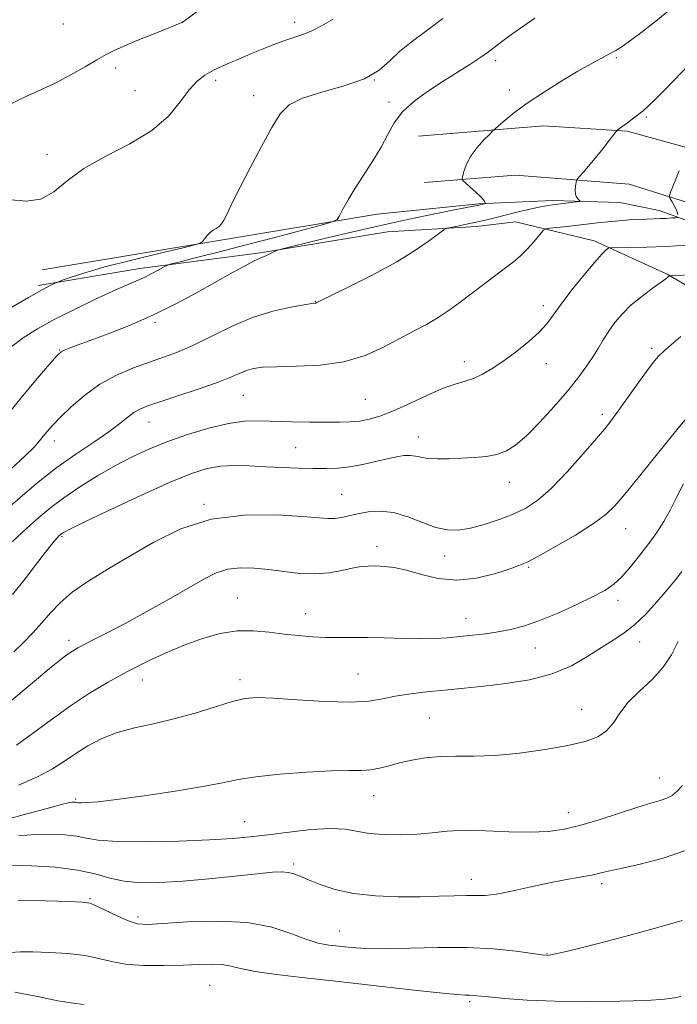
# Model space of a CAD drawing. Extents: x 2082300 to 2085200, y 332300 to 335200.
# Drawn here: x 2082790 to 2082993, y 334134 to 334439 of the extents above; entities that cross this region are included whole.
import ezdxf

# ---------------------------------------------------------------- set-up
doc = ezdxf.new("R2010")
doc.units = 0
doc.header["$MEASUREMENT"] = 0
for name, color, linetype, lineweight in [('DTM HARD BREAKLINE', 7, 'Continuous', 0), ('DTM SPOT ELEVATION', 2, 'Continuous', 13), ('INDEX CONTOUR', 41, 'Continuous', 13), ('INTERMEDIATE CONTOUR', 44, 'Continuous', 0)]:
    doc.layers.add(name, color=color, linetype=linetype, lineweight=lineweight)

msp = doc.modelspace()

# ---------------------------------------------------------------- linework, layer by layer
at = {"layer": 'DTM HARD BREAKLINE'}
for points in [[(2083007.28, 334396.59, 1230.91), (2082977.72, 334404.76, 1228.2), (2082951.77, 334406.38, 1226.6), (2082913.05, 334403.19, 1225.09)], [(2083055.04, 334318.93, 1241.06), (2083047.58, 334342.18, 1238.08), (2083034.39, 334361.28, 1235.09), (2083022.5, 334371.21, 1233.3), (2083003.28, 334380.48, 1231.06), (2082978.32, 334388.36, 1228.97), (2082943.16, 334391.19, 1226.88), (2082914.9, 334388.84, 1225.39)], [(2082796.54, 334361.82, 1220.46), (2082853.78, 334371.34, 1222.25), (2082900.24, 334379.05, 1224.64), (2082931.73, 334382.27, 1225.84), (2082954.62, 334383.3, 1227.63), (2082975.42, 334382.66, 1228.52), (2082987.65, 334380.17, 1229.42), (2083012.12, 334371.43, 1231.81), (2083024.79, 334363.93, 1233.6), (2083035.95, 334353.92, 1235.99), (2083047.21, 334337.49, 1238.38), (2083052.71, 334316.96, 1241.06), (2083056.61, 334290.59, 1243.45), (2083056.06, 334242.72, 1247.04), (2083053.4, 334214.06, 1248.83)], [(2083029.85, 334334.8, 1239.27), (2083027.03, 334339.17, 1238.67), (2083008.76, 334349.58, 1236.29), (2082990.09, 334360.45, 1233.9), (2082967.5, 334370.81, 1231.51), (2082943.07, 334376.67, 1229.12), (2082931.08, 334375.2, 1228.52), (2082903.48, 334373.63, 1227.03), (2082864.09, 334367.06, 1225.84), (2082826.82, 334362.28, 1223.45), (2082795.31, 334357.02, 1221.66)]]:
    msp.add_polyline3d(points, dxfattribs=at)
at = {"layer": 'DTM SPOT ELEVATION'}
for p in [(2082803.07, 334438, 1216.6), (2082839.99, 334438.57, 1217.99), (2082874.73, 334438.45, 1219.56), (2082937, 334426.62, 1224.4), (2082974.35, 334427.55, 1226.18), (2082819.35, 334424.3, 1218.5), (2082850.33, 334420.47, 1220.4), (2082899.37, 334420.66, 1221.9), (2082825.34, 334417.31, 1219.1), (2082941.21, 334417.55, 1225.6), (2082862.05, 334415.74, 1221.4), (2082903.98, 334413.76, 1223.6), (2082983.64, 334409.2, 1228.2), (2082798.06, 334397.56, 1219.6), (2082881.11, 334352.01, 1227.95), (2082951.74, 334350.71, 1231.55), (2082831.52, 334345.53, 1226.27), (2082985.24, 334337.48, 1235.68), (2082801.94, 334337.02, 1225.92), (2082927.32, 334333.39, 1231.47), (2082952.66, 334332.75, 1232.62), (2082858.89, 334322.92, 1230.94), (2082896.6, 334321.76, 1231.01), (2082970.01, 334317.1, 1235.61), (2082829.59, 334314.7, 1230.78), (2082913.03, 334310.12, 1233.37), (2082800.3, 334308.78, 1228.56), (2082875.05, 334306.74, 1233.08), (2082986.44, 334303.97, 1238.01), (2082941.19, 334296.08, 1234.69), (2082889.31, 334292.28, 1235.11), (2082846.62, 334289.23, 1235.8), (2082977.26, 334281.68, 1238.79), (2082802.67, 334279.2, 1234.19), (2082900.19, 334276.19, 1237.46), (2082921.18, 334273.21, 1236.68), (2082947.15, 334269.68, 1238.19), (2082856.94, 334260.24, 1239.15), (2082974.88, 334259.51, 1240.44), (2082878.19, 334255.33, 1239.28), (2082927.77, 334253.86, 1239.33), (2082804.86, 334247.14, 1237.52), (2082981.56, 334246.55, 1242.65), (2082949.3, 334244.74, 1240.74), (2082827.54, 334234.78, 1240.7), (2082857.79, 334234.95, 1241.54), (2082894.35, 334236.73, 1241.05), (2082963.57, 334225.78, 1243.3), (2082916.4, 334223.06, 1243.01), (2082987.76, 334204.52, 1245.22), (2082806.93, 334198, 1243.8), (2082899.22, 334199.04, 1244.72), (2082959.51, 334193.72, 1245.33), (2082859.29, 334190.99, 1245.14), (2082874.48, 334177.85, 1247.7), (2082929.4, 334173.08, 1247.4), (2082969.76, 334171.79, 1248.39), (2082811.41, 334167.12, 1249.86), (2082826.24, 334161.4, 1249.62), (2082888.65, 334157.16, 1249.12), (2082952.87, 334150.14, 1249.92), (2082848.46, 334140.29, 1252.99), (2082928.98, 334135.26, 1252.27)]:
    msp.add_point(p, dxfattribs=at)
at = {"layer": 'INDEX CONTOUR'}
for points in [[(2082886.668, 334439.426, 1220), (2082883.093, 334437.366, 1220), (2082879.866, 334435.774, 1220), (2082876.944, 334434.596, 1220), (2082874.169, 334433.645, 1220), (2082871.351, 334432.703, 1220), (2082868.324, 334431.587, 1220), (2082865.009, 334430.272, 1220), (2082861.351, 334428.77, 1220), (2082857.372, 334427.112, 1220), (2082853.4, 334425.395, 1220), (2082849.841, 334423.738, 1220), (2082846.967, 334422.157, 1220), (2082844.519, 334420.273, 1220), (2082842.107, 334417.607, 1220), (2082839.314, 334413.859, 1220), (2082835.624, 334409.448, 1220), (2082830.496, 334404.967, 1220), (2082823.698, 334400.873, 1220), (2082816.242, 334397.053, 1220), (2082809.45, 334393.254, 1220), (2082804.271, 334389.381, 1220), (2082800.147, 334385.98, 1220), (2082796.152, 334383.752, 1220), (2082791.626, 334383.139, 1220), (2082786.991, 334383.537, 1220)], [(2082993.793, 334392.455, 1230), (2082992.719, 334389.948, 1230), (2082991.801, 334387.625, 1230), (2082991.133, 334385.852, 1230), (2082990.788, 334384.858, 1230), (2082990.766, 334384.32, 1230), (2082991.047, 334383.777, 1230), (2082991.586, 334382.882, 1230), (2082992.235, 334381.75, 1230), (2082992.82, 334380.607, 1230), (2082993.206, 334379.647, 1230), (2082993.418, 334378.914, 1230)], [(2082993.308, 334378.04, 1230), (2082992.651, 334377.977, 1230), (2082991.436, 334377.886, 1230), (2082989.791, 334377.777, 1230), (2082987.918, 334377.682, 1230), (2082983.796, 334377.553, 1230), (2082981.283, 334377.45, 1230), (2082978.319, 334377.275, 1230), (2082975.067, 334377.032, 1230), (2082971.757, 334376.737, 1230), (2082968.563, 334376.403, 1230), (2082959.009, 334375.29, 1230), (2082953.802, 334374.705, 1230), (2082952.544, 334374.525, 1230), (2082951.84, 334374.162, 1230), (2082951.089, 334373.305, 1230), (2082949.829, 334371.76, 1230), (2082948.166, 334369.797, 1230), (2082946.346, 334367.804, 1230), (2082944.528, 334366.053, 1230), (2082942.513, 334364.355, 1230), (2082940.015, 334362.407, 1230), (2082926.037, 334351.807, 1230), (2082922.615, 334349.323, 1230), (2082919.154, 334347.04, 1230), (2082915.513, 334344.937, 1230), (2082911.56, 334342.836, 1230), (2082902.201, 334337.894, 1230), (2082896.519, 334335.342, 1230), (2082889.974, 334333.369, 1230), (2082882.623, 334332.324, 1230), (2082875.324, 334331.953, 1230), (2082869.14, 334331.844, 1230), (2082864.831, 334331.647, 1230), (2082861.957, 334331.256, 1230), (2082859.775, 334330.626, 1230), (2082857.566, 334329.71, 1230), (2082854.695, 334328.46, 1230), (2082850.549, 334326.829, 1230), (2082844.838, 334324.835, 1230), (2082838.56, 334322.769, 1230), (2082833.038, 334320.98, 1230), (2082829.249, 334319.706, 1230), (2082826.805, 334318.707, 1230), (2082824.972, 334317.63, 1230), (2082823.07, 334316.166, 1230), (2082820.624, 334314.2, 1230), (2082817.209, 334311.663, 1230), (2082812.557, 334308.512, 1230), (2082807.026, 334304.802, 1230), (2082801.131, 334300.61, 1230), (2082795.319, 334296.046, 1230), (2082789.775, 334291.343, 1230), (2082784.62, 334286.763, 1230)], [(2082995.109, 334295.529, 1240), (2082992.928, 334291.339, 1240), (2082991.041, 334287.399, 1240), (2082989.054, 334283.858, 1240), (2082986.844, 334280.52, 1240), (2082984.364, 334277.108, 1240), (2082981.611, 334273.46, 1240), (2082978.768, 334269.884, 1240), (2082976.06, 334266.804, 1240), (2082973.566, 334264.489, 1240), (2082970.769, 334262.581, 1240), (2082967.003, 334260.566, 1240), (2082961.865, 334258.092, 1240), (2082956.011, 334255.466, 1240), (2082950.36, 334253.156, 1240), (2082945.607, 334251.517, 1240), (2082941.541, 334250.445, 1240), (2082937.73, 334249.723, 1240), (2082933.828, 334249.161, 1240), (2082929.858, 334248.695, 1240), (2082925.925, 334248.287, 1240), (2082922.07, 334247.921, 1240), (2082918.027, 334247.65, 1240), (2082913.461, 334247.545, 1240), (2082908.184, 334247.645, 1240), (2082902.607, 334247.845, 1240), (2082897.291, 334248.006, 1240), (2082892.648, 334248.033, 1240), (2082888.486, 334248.001, 1240), (2082884.467, 334248.028, 1240), (2082880.31, 334248.208, 1240), (2082875.97, 334248.555, 1240), (2082871.462, 334249.06, 1240), (2082866.795, 334249.66, 1240), (2082861.952, 334250.087, 1240), (2082856.913, 334250.016, 1240), (2082851.658, 334249.202, 1240), (2082846.189, 334247.7, 1240), (2082840.51, 334245.643, 1240), (2082834.645, 334243.158, 1240), (2082828.695, 334240.353, 1240), (2082822.781, 334237.336, 1240), (2082816.981, 334234.164, 1240), (2082811.21, 334230.721, 1240), (2082805.341, 334226.848, 1240), (2082799.348, 334222.519, 1240), (2082793.607, 334218.251, 1240), (2082788.592, 334214.691, 1240)], [(2082994.756, 334160.352, 1250), (2082987.916, 334158.377, 1250), (2082980.08, 334156.206, 1250), (2082971.879, 334154.04, 1250), (2082964.306, 334152.116, 1250), (2082958.442, 334150.679, 1250), (2082955.039, 334149.896, 1250), (2082953.517, 334149.607, 1250), (2082952.968, 334149.571, 1250), (2082952.493, 334149.605, 1250), (2082951.243, 334149.764, 1250), (2082948.378, 334150.163, 1250), (2082943.301, 334150.844, 1250), (2082936.352, 334151.571, 1250), (2082928.113, 334152.038, 1250), (2082919.215, 334152.041, 1250), (2082910.486, 334151.787, 1250), (2082902.804, 334151.585, 1250), (2082896.814, 334151.67, 1250), (2082892.236, 334151.976, 1250), (2082888.557, 334152.362, 1250), (2082885.279, 334152.761, 1250), (2082881.966, 334153.392, 1250), (2082878.198, 334154.545, 1250), (2082873.563, 334156.351, 1250), (2082867.674, 334158.305, 1250), (2082860.154, 334159.737, 1250), (2082850.991, 334160.173, 1250), (2082841.635, 334159.907, 1250), (2082833.9, 334159.424, 1250), (2082829.044, 334159.159, 1250), (2082826.098, 334159.339, 1250), (2082823.533, 334160.136, 1250), (2082820.218, 334161.61, 1250), (2082813.523, 334164.839, 1250), (2082811.413, 334165.681, 1250), (2082809.045, 334166.038, 1250), (2082804.777, 334166.205, 1250), (2082797.615, 334166.405, 1250), (2082789.159, 334166.572, 1250)]]:
    msp.add_polyline3d(points, dxfattribs=at)
at = {"layer": 'INTERMEDIATE CONTOUR'}
for points in [[(2082849.076, 334445.078, 1218), (2082839.912, 334438.418, 1218), (2082839.843, 334438.383, 1218), (2082832.241, 334435.351, 1218), (2082827.207, 334433.315, 1218), (2082822.528, 334431.376, 1218), (2082819.095, 334429.862, 1218), (2082816.384, 334428.503, 1218), (2082813.521, 334426.877, 1218), (2082809.833, 334424.697, 1218), (2082805.474, 334422.192, 1218), (2082800.804, 334419.722, 1218), (2082796.095, 334417.524, 1218), (2082791.263, 334415.347, 1218), (2082786.137, 334412.813, 1218)], [(2082991.018, 334442.481, 1226), (2082986.597, 334438.833, 1226), (2082982.341, 334435.506, 1226), (2082978.756, 334432.834, 1226), (2082976.169, 334431.019, 1226), (2082974.181, 334429.773, 1226), (2082972.209, 334428.681, 1226), (2082969.747, 334427.372, 1226), (2082966.553, 334425.641, 1226), (2082962.458, 334423.323, 1226), (2082957.438, 334420.346, 1226), (2082952.058, 334416.996, 1226), (2082947.031, 334413.648, 1226), (2082942.947, 334410.642, 1226), (2082939.907, 334408.183, 1226), (2082937.893, 334406.441, 1226), (2082936.782, 334405.456, 1226), (2082936.044, 334404.765, 1226), (2082935.047, 334403.775, 1226), (2082933.35, 334402.046, 1226), (2082931.287, 334399.752, 1226), (2082929.381, 334397.212, 1226), (2082928.043, 334394.743, 1226), (2082927.23, 334392.596, 1226), (2082926.784, 334391.017, 1226), (2082926.606, 334390.124, 1226), (2082926.828, 334389.543, 1226), (2082927.639, 334388.775, 1226), (2082929.114, 334387.475, 1226), (2082930.86, 334385.899, 1226), (2082932.367, 334384.456, 1226), (2082933.251, 334383.464, 1226), (2082933.624, 334382.882, 1226), (2082933.728, 334382.575, 1226), (2082933.753, 334382.423, 1226), (2082933.702, 334382.352, 1226), (2082933.526, 334382.301, 1226), (2082931.738, 334381.871, 1226), (2082930.145, 334381.545, 1226), (2082924.25, 334380.375, 1226), (2082918.183, 334379.159, 1226), (2082910.225, 334377.511, 1226), (2082900.942, 334375.486, 1226), (2082891.048, 334373.199, 1226), (2082881.858, 334370.996, 1226), (2082870.976, 334368.327, 1226), (2082869.39, 334367.893, 1226), (2082868.719, 334367.606, 1226), (2082867.869, 334367.18, 1226), (2082866.817, 334366.668, 1226), (2082865.806, 334366.216, 1226), (2082864.957, 334365.886, 1226), (2082863.909, 334365.452, 1226), (2082862.176, 334364.611, 1226), (2082859.369, 334363.119, 1226), (2082855.45, 334360.957, 1226), (2082844.553, 334354.839, 1226), (2082837.909, 334351.258, 1226), (2082830.825, 334347.758, 1226), (2082823.64, 334344.632, 1226), (2082816.942, 334342, 1226), (2082811.378, 334339.941, 1226), (2082807.428, 334338.495, 1226), (2082804.883, 334337.55, 1226), (2082803.362, 334336.957, 1226), (2082802.405, 334336.453, 1226), (2082801.229, 334335.324, 1226), (2082798.968, 334332.741, 1226), (2082795.046, 334328.161, 1226), (2082790.026, 334322.189, 1226), (2082784.76, 334315.712, 1226)], [(2082920.593, 334439.671, 1222), (2082915.281, 334435.598, 1222), (2082910.852, 334432.362, 1222), (2082907.226, 334429.461, 1222), (2082904.174, 334426.513, 1222), (2082900.877, 334423.615, 1222), (2082896.365, 334420.988, 1222), (2082890.086, 334418.78, 1222), (2082883.159, 334416.853, 1222), (2082877.119, 334415, 1222), (2082873.054, 334412.944, 1222), (2082870.29, 334410.12, 1222), (2082867.698, 334405.897, 1222), (2082864.459, 334399.972, 1222), (2082860.957, 334393.363, 1222), (2082857.881, 334387.42, 1222), (2082855.747, 334383.175, 1222), (2082853.498, 334378.55, 1222), (2082852.764, 334377.163, 1222), (2082852.067, 334376.096, 1222), (2082851.321, 334375.291, 1222), (2082850.465, 334374.67, 1222), (2082849.529, 334374.087, 1222), (2082848.567, 334373.376, 1222), (2082847.641, 334372.44, 1222), (2082846.835, 334371.45, 1222), (2082846.242, 334370.645, 1222), (2082845.713, 334370.148, 1222), (2082844.141, 334369.641, 1222), (2082840.178, 334368.685, 1222), (2082833.048, 334366.991, 1222), (2082824.271, 334364.852, 1222), (2082815.937, 334362.71, 1222), (2082809.715, 334360.929, 1222), (2082805.585, 334359.589, 1222), (2082803.102, 334358.692, 1222), (2082801.797, 334358.202, 1222), (2082801.093, 334357.916, 1222), (2082800.386, 334357.587, 1222), (2082799.078, 334356.945, 1222), (2082796.59, 334355.626, 1222), (2082792.349, 334353.24, 1222), (2082786.143, 334349.61, 1222)], [(2082949.137, 334439.771, 1224), (2082942.312, 334434.981, 1224), (2082939.17, 334432.712, 1224), (2082934.796, 334429.362, 1224), (2082932.371, 334427.638, 1224), (2082929.02, 334425.454, 1224), (2082920.4, 334420.024, 1224), (2082915.836, 334417.044, 1224), (2082911.607, 334413.944, 1224), (2082908.115, 334410.716, 1224), (2082905.591, 334407.335, 1224), (2082903.601, 334403.729, 1224), (2082901.546, 334399.81, 1224), (2082898.995, 334395.557, 1224), (2082893.521, 334387.097, 1224), (2082891.338, 334383.488, 1224), (2082889.704, 334380.579, 1224), (2082888.615, 334378.537, 1224), (2082887.862, 334377.398, 1224), (2082886.397, 334376.661, 1224), (2082882.967, 334375.696, 1224), (2082876.737, 334374.038, 1224), (2082868.567, 334371.875, 1224), (2082859.736, 334369.563, 1224), (2082851.423, 334367.424, 1224), (2082844.39, 334365.639, 1224), (2082839.298, 334364.359, 1224), (2082836.505, 334363.643, 1224), (2082835.163, 334363.201, 1224), (2082834.119, 334362.652, 1224), (2082832.473, 334361.721, 1224), (2082830.302, 334360.541, 1224), (2082827.937, 334359.348, 1224), (2082825.546, 334358.275, 1224), (2082822.656, 334357.046, 1224), (2082818.635, 334355.278, 1224), (2082813.111, 334352.725, 1224), (2082806.761, 334349.668, 1224), (2082800.518, 334346.523, 1224), (2082795.135, 334343.6, 1224), (2082790.621, 334340.795, 1224), (2082786.803, 334337.903, 1224)], [(2082997.532, 334426.015, 1228), (2082989.163, 334417.339, 1228), (2082986.379, 334414.533, 1228), (2082984.332, 334412.584, 1228), (2082982.62, 334411.088, 1228), (2082980.928, 334409.717, 1228), (2082979.28, 334408.449, 1228), (2082977.79, 334407.341, 1228), (2082974.961, 334405.305, 1228), (2082974.577, 334405.007, 1228), (2082974.147, 334404.52, 1228), (2082971.798, 334401.451, 1228), (2082969.829, 334398.91, 1228), (2082967.716, 334396.263, 1228), (2082965.747, 334393.908, 1228), (2082964.098, 334392.013, 1228), (2082962.911, 334390.684, 1228), (2082962.266, 334389.942, 1228), (2082961.994, 334389.465, 1228), (2082961.863, 334388.844, 1228), (2082961.699, 334387.789, 1228), (2082961.583, 334386.489, 1228), (2082961.654, 334385.248, 1228), (2082961.997, 334384.316, 1228), (2082962.48, 334383.69, 1228), (2082962.917, 334383.311, 1228), (2082963.118, 334383.11, 1228), (2082962.888, 334382.999, 1228), (2082962.031, 334382.88, 1228), (2082954.595, 334381.964, 1228), (2082952.72, 334381.679, 1228), (2082950.342, 334381.218, 1228), (2082947.178, 334380.507, 1228), (2082943.556, 334379.642, 1228), (2082936.748, 334377.965, 1228), (2082933.811, 334377.253, 1228), (2082930.912, 334376.587, 1228), (2082927.926, 334375.948, 1228), (2082925.172, 334375.387, 1228), (2082923.074, 334374.972, 1228), (2082921.851, 334374.686, 1228), (2082920.878, 334374.179, 1228), (2082919.321, 334373.018, 1228), (2082916.477, 334370.876, 1228), (2082912.163, 334367.887, 1228), (2082906.328, 334364.292, 1228), (2082899.179, 334360.392, 1228), (2082891.962, 334356.725, 1228), (2082881.65, 334351.683, 1228), (2082881.327, 334351.554, 1228), (2082880.044, 334351.366, 1228), (2082877.701, 334350.996, 1228), (2082873.546, 334350.265, 1228), (2082867.991, 334349.001, 1228), (2082861.658, 334347.023, 1228), (2082855.135, 334344.279, 1228), (2082848.856, 334341.225, 1228), (2082843.217, 334338.448, 1228), (2082838.457, 334336.37, 1228), (2082834.161, 334334.764, 1228), (2082829.759, 334333.239, 1228), (2082824.832, 334331.448, 1228), (2082819.596, 334329.21, 1228), (2082814.42, 334326.391, 1228), (2082809.647, 334322.966, 1228), (2082805.5, 334319.363, 1228), (2082802.178, 334316.12, 1228), (2082799.793, 334313.641, 1228), (2082798.133, 334311.791, 1228), (2082796.901, 334310.296, 1228), (2082795.742, 334308.846, 1228), (2082794.067, 334306.972, 1228), (2082791.228, 334304.166, 1228), (2082786.858, 334300.146, 1228)], [(2082996.162, 334369.417, 1232), (2082989.745, 334369.062, 1232), (2082983.723, 334368.845, 1232), (2082978.634, 334368.744, 1232), (2082972.951, 334368.681, 1232), (2082972.11, 334368.598, 1232), (2082971.707, 334368.388, 1232), (2082971.085, 334367.902, 1232), (2082969.843, 334366.699, 1232), (2082967.642, 334364.255, 1232), (2082964.345, 334360.308, 1232), (2082960.59, 334355.614, 1232), (2082957.212, 334351.187, 1232), (2082954.781, 334347.775, 1232), (2082952.795, 334345.07, 1232), (2082950.483, 334342.497, 1232), (2082947.286, 334339.634, 1232), (2082943.498, 334336.633, 1232), (2082939.621, 334333.798, 1232), (2082936.07, 334331.389, 1232), (2082932.912, 334329.496, 1232), (2082930.124, 334328.165, 1232), (2082927.584, 334327.344, 1232), (2082924.773, 334326.572, 1232), (2082921.072, 334325.288, 1232), (2082916.119, 334323.129, 1232), (2082910.575, 334320.543, 1232), (2082905.357, 334318.175, 1232), (2082901.161, 334316.53, 1232), (2082897.798, 334315.542, 1232), (2082894.857, 334315.003, 1232), (2082891.929, 334314.731, 1232), (2082888.606, 334314.631, 1232), (2082884.485, 334314.642, 1232), (2082879.345, 334314.708, 1232), (2082873.724, 334314.815, 1232), (2082863.692, 334315.097, 1232), (2082859.245, 334314.97, 1232), (2082854.246, 334314.284, 1232), (2082848.19, 334312.84, 1232), (2082841.581, 334310.844, 1232), (2082835.181, 334308.602, 1232), (2082829.542, 334306.337, 1232), (2082824.383, 334303.937, 1232), (2082819.219, 334301.202, 1232), (2082813.727, 334298.02, 1232), (2082808.25, 334294.611, 1232), (2082803.298, 334291.279, 1232), (2082799.195, 334288.216, 1232), (2082795.528, 334285.158, 1232), (2082791.699, 334281.731, 1232), (2082787.342, 334277.74, 1232)], [(2082998.327, 334360.285, 1234), (2082991.833, 334360.027, 1234), (2082990.941, 334359.959, 1234), (2082990.696, 334359.856, 1234), (2082990.402, 334359.63, 1234), (2082989.635, 334359.067, 1234), (2082985.415, 334356.044, 1234), (2082982.194, 334353.623, 1234), (2082978.967, 334350.942, 1234), (2082976.206, 334348.236, 1234), (2082973.915, 334345.548, 1234), (2082971.983, 334342.873, 1234), (2082970.288, 334340.198, 1234), (2082968.667, 334337.475, 1234), (2082966.949, 334334.654, 1234), (2082964.948, 334331.648, 1234), (2082962.438, 334328.249, 1234), (2082959.173, 334324.216, 1234), (2082955.061, 334319.478, 1234), (2082950.614, 334314.638, 1234), (2082946.49, 334310.469, 1234), (2082943.155, 334307.558, 1234), (2082940.293, 334305.741, 1234), (2082937.392, 334304.67, 1234), (2082934.056, 334304.035, 1234), (2082930.348, 334303.676, 1234), (2082926.447, 334303.474, 1234), (2082922.552, 334303.34, 1234), (2082918.956, 334303.31, 1234), (2082915.975, 334303.449, 1234), (2082913.799, 334303.78, 1234), (2082912.128, 334304.157, 1234), (2082910.539, 334304.388, 1234), (2082908.656, 334304.32, 1234), (2082906.303, 334303.946, 1234), (2082903.35, 334303.301, 1234), (2082899.753, 334302.442, 1234), (2082895.797, 334301.545, 1234), (2082891.848, 334300.815, 1234), (2082888.156, 334300.405, 1234), (2082884.479, 334300.267, 1234), (2082880.461, 334300.304, 1234), (2082875.853, 334300.433, 1234), (2082870.844, 334300.624, 1234), (2082865.735, 334300.861, 1234), (2082860.789, 334301.101, 1234), (2082856.111, 334301.204, 1234), (2082851.767, 334301.002, 1234), (2082847.634, 334300.298, 1234), (2082842.817, 334298.768, 1234), (2082836.232, 334296.056, 1234), (2082827.345, 334292.051, 1234), (2082817.843, 334287.621, 1234), (2082809.963, 334283.879, 1234), (2082805.365, 334281.654, 1234), (2082803.371, 334280.64, 1234), (2082802.725, 334280.248, 1234), (2082802.369, 334279.982, 1234), (2082802.05, 334279.717, 1234), (2082801.718, 334279.421, 1234), (2082801.254, 334278.959, 1234), (2082800.273, 334277.808, 1234), (2082798.326, 334275.344, 1234), (2082795.153, 334271.216, 1234), (2082791.254, 334266.184, 1234), (2082787.319, 334261.284, 1234)], [(2082994.327, 334341.159, 1236), (2082991.427, 334338.755, 1236), (2082989.04, 334336.69, 1236), (2082987.311, 334335.02, 1236), (2082985.744, 334333.165, 1236), (2082983.686, 334330.389, 1236), (2082980.721, 334326.267, 1236), (2082974.504, 334317.583, 1236), (2082972.525, 334314.887, 1236), (2082970.75, 334312.649, 1236), (2082968.165, 334309.578, 1236), (2082964.083, 334304.821, 1236), (2082959.114, 334299.244, 1236), (2082954.197, 334294.145, 1236), (2082950.018, 334290.51, 1236), (2082946.272, 334288.063, 1236), (2082942.403, 334286.217, 1236), (2082938.027, 334284.51, 1236), (2082933.455, 334282.994, 1236), (2082929.166, 334281.849, 1236), (2082925.482, 334281.239, 1236), (2082922.078, 334281.283, 1236), (2082918.469, 334282.083, 1236), (2082914.309, 334283.619, 1236), (2082909.813, 334285.371, 1236), (2082905.338, 334286.698, 1236), (2082901.19, 334287.124, 1236), (2082897.472, 334286.848, 1236), (2082894.239, 334286.24, 1236), (2082891.516, 334285.621, 1236), (2082889.217, 334285.123, 1236), (2082887.226, 334284.831, 1236), (2082885.25, 334284.807, 1236), (2082882.285, 334285.033, 1236), (2082877.148, 334285.464, 1236), (2082869.104, 334285.943, 1236), (2082859.2, 334285.886, 1236), (2082848.933, 334284.583, 1236), (2082839.523, 334281.592, 1236), (2082831.095, 334277.478, 1236), (2082823.499, 334273.066, 1236), (2082816.645, 334269.019, 1236), (2082810.676, 334265.366, 1236), (2082805.796, 334261.978, 1236), (2082802.087, 334258.741, 1236), (2082799.156, 334255.596, 1236), (2082796.491, 334252.502, 1236), (2082793.681, 334249.433, 1236), (2082790.731, 334246.439, 1236), (2082787.748, 334243.588, 1236)], [(2082997.572, 334317.792, 1238), (2082993.04, 334312.274, 1238), (2082979.314, 334295.283, 1238), (2082976.42, 334291.733, 1238), (2082973.914, 334288.797, 1238), (2082971.156, 334286.147, 1238), (2082967.254, 334283.236, 1238), (2082961.703, 334279.722, 1238), (2082955.555, 334276.125, 1238), (2082950.25, 334273.172, 1238), (2082946.758, 334271.359, 1238), (2082944.177, 334270.255, 1238), (2082941.136, 334269.197, 1238), (2082936.615, 334267.744, 1238), (2082930.988, 334266.35, 1238), (2082924.981, 334265.692, 1238), (2082919.226, 334266.222, 1238), (2082913.978, 334267.484, 1238), (2082909.4, 334268.799, 1238), (2082905.595, 334269.629, 1238), (2082902.463, 334270.011, 1238), (2082899.844, 334270.127, 1238), (2082897.546, 334270.113, 1238), (2082895.249, 334269.929, 1238), (2082892.594, 334269.488, 1238), (2082889.306, 334268.777, 1238), (2082885.416, 334268.06, 1238), (2082881.038, 334267.675, 1238), (2082876.302, 334267.854, 1238), (2082871.416, 334268.41, 1238), (2082866.603, 334269.051, 1238), (2082862.058, 334269.506, 1238), (2082857.85, 334269.588, 1238), (2082854.017, 334269.127, 1238), (2082850.474, 334267.975, 1238), (2082846.647, 334266.049, 1238), (2082835.633, 334259.74, 1238), (2082828.761, 334255.885, 1238), (2082822.239, 334252.317, 1238), (2082816.884, 334249.504, 1238), (2082812.757, 334247.42, 1238), (2082809.725, 334245.913, 1238), (2082807.591, 334244.803, 1238), (2082805.903, 334243.797, 1238), (2082804.151, 334242.571, 1238), (2082801.872, 334240.829, 1238), (2082798.813, 334238.372, 1238), (2082794.775, 334235.027, 1238), (2082784.62, 334226.457, 1238)], [(2082994.655, 334268.416, 1242), (2082992.646, 334265.894, 1242), (2082990.054, 334262.762, 1242), (2082986.914, 334259.059, 1242), (2082983.463, 334255.239, 1242), (2082979.986, 334251.859, 1242), (2082976.674, 334249.292, 1242), (2082973.342, 334247.164, 1242), (2082969.707, 334244.918, 1242), (2082965.503, 334242.173, 1242), (2082960.499, 334239.265, 1242), (2082954.486, 334236.712, 1242), (2082947.436, 334234.903, 1242), (2082940.08, 334233.73, 1242), (2082933.333, 334232.958, 1242), (2082923.298, 334231.91, 1242), (2082914.578, 334231.022, 1242), (2082910.097, 334230.488, 1242), (2082905.88, 334229.817, 1242), (2082902.007, 334229.012, 1242), (2082897.677, 334228.299, 1242), (2082891.877, 334227.959, 1242), (2082884.056, 334228.173, 1242), (2082875.539, 334228.706, 1242), (2082868.121, 334229.221, 1242), (2082863.04, 334229.413, 1242), (2082859.318, 334229.111, 1242), (2082855.424, 334228.174, 1242), (2082850.196, 334226.561, 1242), (2082843.949, 334224.609, 1242), (2082837.371, 334222.754, 1242), (2082831.047, 334221.298, 1242), (2082825.162, 334220.023, 1242), (2082819.794, 334218.578, 1242), (2082814.998, 334216.703, 1242), (2082810.736, 334214.486, 1242), (2082806.939, 334212.105, 1242), (2082803.448, 334209.704, 1242), (2082799.712, 334207.28, 1242), (2082795.087, 334204.798, 1242), (2082789.252, 334202.279, 1242)], [(2082993.525, 334246.728, 1244), (2082991.442, 334242.656, 1244), (2082988.886, 334238.774, 1244), (2082985.406, 334235.03, 1244), (2082981.533, 334231.412, 1244), (2082978.043, 334227.922, 1244), (2082975.477, 334224.592, 1244), (2082973.448, 334221.584, 1244), (2082971.339, 334219.094, 1244), (2082968.566, 334217.238, 1244), (2082964.69, 334215.822, 1244), (2082959.311, 334214.578, 1244), (2082952.272, 334213.32, 1244), (2082944.403, 334212.198, 1244), (2082936.781, 334211.446, 1244), (2082930.245, 334211.201, 1244), (2082924.689, 334211.214, 1244), (2082919.763, 334211.142, 1244), (2082915.196, 334210.718, 1244), (2082910.994, 334210.004, 1244), (2082907.235, 334209.14, 1244), (2082903.953, 334208.264, 1244), (2082901.013, 334207.511, 1244), (2082898.225, 334207.01, 1244), (2082895.305, 334206.832, 1244), (2082891.53, 334206.798, 1244), (2082886.072, 334206.671, 1244), (2082878.526, 334206.266, 1244), (2082870.17, 334205.625, 1244), (2082862.706, 334204.841, 1244), (2082857.232, 334203.982, 1244), (2082852.422, 334202.995, 1244), (2082846.352, 334201.8, 1244), (2082837.769, 334200.376, 1244), (2082828.143, 334198.948, 1244), (2082819.619, 334197.798, 1244), (2082813.846, 334197.136, 1244), (2082810.486, 334196.866, 1244), (2082808.7, 334196.816, 1244), (2082807.745, 334196.843, 1244), (2082807.256, 334196.895, 1244), (2082806.957, 334196.952, 1244), (2082806.626, 334196.991, 1244), (2082806.23, 334197.009, 1244), (2082805.787, 334197, 1244), (2082805.121, 334196.91, 1244), (2082803.299, 334196.477, 1244), (2082799.198, 334195.386, 1244), (2082792.213, 334193.478, 1244), (2082783.829, 334191.222, 1244)], [(2082994.856, 334202.114, 1246), (2082993.119, 334200.308, 1246), (2082991.614, 334199.08, 1246), (2082990.002, 334198.22, 1246), (2082987.938, 334197.509, 1246), (2082985.05, 334196.682, 1246), (2082980.958, 334195.461, 1246), (2082969.331, 334191.676, 1246), (2082963.352, 334189.863, 1246), (2082958.154, 334188.596, 1246), (2082953.202, 334187.892, 1246), (2082947.678, 334187.682, 1246), (2082941.056, 334187.863, 1246), (2082933.983, 334188.167, 1246), (2082927.403, 334188.293, 1246), (2082921.981, 334188.027, 1246), (2082917.297, 334187.535, 1246), (2082912.656, 334187.073, 1246), (2082907.576, 334186.859, 1246), (2082902.429, 334186.942, 1246), (2082897.801, 334187.334, 1246), (2082890.35, 334188.611, 1246), (2082885.819, 334188.864, 1246), (2082879.782, 334188.512, 1246), (2082872.987, 334187.761, 1246), (2082866.517, 334186.925, 1246), (2082861.039, 334186.258, 1246), (2082855.493, 334185.75, 1246), (2082848.401, 334185.33, 1246), (2082838.898, 334184.957, 1246), (2082828.598, 334184.733, 1246), (2082819.737, 334184.793, 1246), (2082813.921, 334185.214, 1246), (2082810.256, 334185.842, 1246), (2082807.223, 334186.467, 1246), (2082803.584, 334186.906, 1246), (2082799.235, 334187.094, 1246), (2082794.355, 334186.998, 1246), (2082789.175, 334186.609, 1246)], [(2082995.752, 334182.066, 1248), (2082988.848, 334179.691, 1248), (2082981.724, 334177.851, 1248), (2082975.748, 334176.51, 1248), (2082971.85, 334175.605, 1248), (2082969.22, 334174.969, 1248), (2082966.608, 334174.409, 1248), (2082963.016, 334173.756, 1248), (2082958.445, 334172.936, 1248), (2082953.147, 334171.899, 1248), (2082947.44, 334170.654, 1248), (2082941.906, 334169.434, 1248), (2082937.194, 334168.532, 1248), (2082933.709, 334168.146, 1248), (2082930.889, 334168.102, 1248), (2082927.928, 334168.138, 1248), (2082924.146, 334168.046, 1248), (2082919.375, 334167.873, 1248), (2082913.571, 334167.725, 1248), (2082906.82, 334167.716, 1248), (2082899.722, 334167.995, 1248), (2082893.003, 334168.715, 1248), (2082887.269, 334169.95, 1248), (2082882.623, 334171.457, 1248), (2082879.041, 334172.909, 1248), (2082876.438, 334174.041, 1248), (2082874.474, 334174.819, 1248), (2082872.739, 334175.273, 1248), (2082870.765, 334175.424, 1248), (2082867.833, 334175.275, 1248), (2082863.161, 334174.823, 1248), (2082856.309, 334174.101, 1248), (2082848.199, 334173.275, 1248), (2082840.095, 334172.545, 1248), (2082833.02, 334172.095, 1248), (2082827.032, 334172.048, 1248), (2082821.948, 334172.508, 1248), (2082817.482, 334173.508, 1248), (2082812.931, 334174.779, 1248), (2082807.489, 334175.982, 1248), (2082800.675, 334176.837, 1248), (2082793.3, 334177.318, 1248), (2082786.503, 334177.462, 1248)], [(2082994.286, 334136.865, 1252), (2082992.348, 334136.408, 1252), (2082989.221, 334135.981, 1252), (2082983.815, 334135.613, 1252), (2082975.496, 334135.344, 1252), (2082965.47, 334135.233, 1252), (2082955.408, 334135.346, 1252), (2082946.722, 334135.715, 1252), (2082939.809, 334136.216, 1252), (2082934.811, 334136.691, 1252), (2082929.987, 334137.187, 1252), (2082928.877, 334137.256, 1252), (2082927.585, 334137.283, 1252), (2082924.922, 334137.445, 1252), (2082919.591, 334137.943, 1252), (2082910.811, 334138.904, 1252), (2082888.345, 334141.459, 1252), (2082877.913, 334142.616, 1252), (2082869.149, 334143.637, 1252), (2082862.458, 334144.582, 1252), (2082858.001, 334145.481, 1252), (2082854.975, 334146.239, 1252), (2082852.332, 334146.729, 1252), (2082849.17, 334146.871, 1252), (2082845.177, 334146.764, 1252), (2082840.185, 334146.554, 1252), (2082834.205, 334146.387, 1252), (2082827.962, 334146.417, 1252), (2082822.356, 334146.799, 1252), (2082817.973, 334147.613, 1252), (2082814.144, 334148.634, 1252), (2082809.881, 334149.56, 1252), (2082804.535, 334150.162, 1252), (2082798.796, 334150.487, 1252), (2082793.689, 334150.651, 1252), (2082789.885, 334150.702, 1252), (2082786.628, 334150.409, 1252)], [(2082809.377, 334134.36, 1254), (2082806.13, 334134.731, 1254), (2082801.42, 334135.506, 1254), (2082795.113, 334136.804, 1254), (2082788.107, 334138.208, 1254)]]:
    msp.add_polyline3d(points, dxfattribs=at)

doc.saveas('drawing.dxf')
